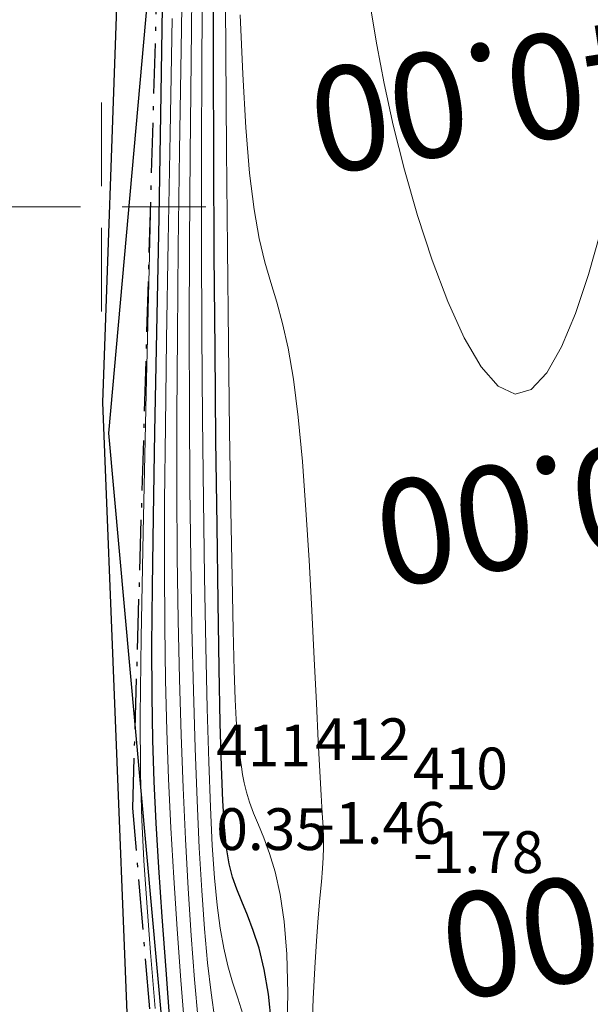
# Model space of a CAD drawing. Extents: x 6566022 to 6570407, y 4681273 to 4683045.
# Drawn here: x 6566348 to 6566362, y 4682181 to 4682204 of the extents above; entities that cross this region are included whole.
import ezdxf
from ezdxf.enums import TextEntityAlignment as Align

# ---------------------------------------------------------------- set-up
doc = ezdxf.new("R2010")
doc.units = 0
doc.header["$LTSCALE"] = 0.1
doc.header["$PDMODE"] = 3
doc.linetypes.add('DASHDOT_LINE', pattern=[18, 12, -3, 0, -3])
doc.linetypes.add('GRANICA_KO', pattern=[3, 1, 1, 1])
for name, color, linetype in [('20_OSA_STAZA_POP_OSE_STA', 190, 'Continuous'), ('ELEV', 29, 'Continuous'), ('NUM', 29, 'Continuous'), ('PARCELE_GRANICE', 134, 'Continuous'), ('tacke d', 33, 'Continuous')]:
    doc.layers.add(name, color=color, linetype=linetype)
for name, color, linetype, lineweight in [('grid', 7, 'Continuous', 9), ('izo teren', 254, 'Continuous', 9), ('Obala', 30, 'DASHDOT_LINE', 30)]:
    doc.layers.add(name, color=color, linetype=linetype, lineweight=lineweight)
doc.layers.get('tacke d').off()
doc.styles.add('S', font='simplex.shx')
doc.styles.get("Standard").update_dxf_attribs({"font": 'arial.ttf'})

# ---------------------------------------------------------------- blocks, each defined once
blk = doc.blocks.new('POINT')
blk.add_point((0, 0))
at = {"layer": 'ELEV', "color": 29, "style": 'S'}
blk.add_attdef('ELEV', (4.825, -5.681), '', height=5, dxfattribs=at)
at = {"layer": 'NUM', "color": 29, "style": 'S'}
blk.add_attdef('NUM', (4.701, 3.992), '', height=5, dxfattribs=at)
blk = doc.blocks.new('GRID')
at = {"color": 0}
for p, q in [((0, 1), (0, 5)), ((-1, 0), (-5, 0)), ((0, 0), (0, 0)), ((1, 0), (5, 0)), ((0, -1), (0, -5))]:
    blk.add_line(p, q, dxfattribs=at)

msp = doc.modelspace()

# ---------------------------------------------------------------- linework, layer by layer
at = {"layer": 'izo teren', "flags": 128}
for points in [[(6566352.31831, 4682180.5503), (6566352.23276, 4682181.5266), (6566352.15277, 4682182.57978), (6566352.07924, 4682183.70041), (6566352.01308, 4682184.879), (6566351.95519, 4682186.10611), (6566351.90638, 4682187.37718), (6566351.86699, 4682188.7073), (6566351.83725, 4682190.11646), (6566351.8174, 4682191.62465), (6566351.80768, 4682193.25186), (6566351.80832, 4682195.01809), (6566351.81955, 4682196.94332), (6566351.84161, 4682199.04756), (6566351.87378, 4682201.33877), (6566351.91141, 4682203.77687), (6566351.94893, 4682206.30975)], [(6566354.43983, 4682180.10628), (6566354.46543, 4682181.19609), (6566354.44262, 4682182.12684), (6566354.37793, 4682182.90771), (6566354.28085, 4682183.55763), (6566354.16088, 4682184.09553), (6566354.02751, 4682184.54035), (6566353.89023, 4682184.91103), (6566353.75855, 4682185.22649), (6566353.64196, 4682185.50566), (6566353.54783, 4682185.76419), (6566353.47498, 4682186.00453), (6566353.42012, 4682186.22585), (6566353.37996, 4682186.42729), (6566353.3512, 4682186.60803), (6566353.33055, 4682186.76722), (6566353.31471, 4682186.90403), (6566353.30038, 4682187.01761), (6566353.28482, 4682187.11523), (6566353.2675, 4682187.23658), (6566353.24847, 4682187.42944), (6566353.22773, 4682187.74161), (6566353.20534, 4682188.22087), (6566353.18131, 4682188.91503), (6566353.15568, 4682189.87187), (6566353.12847, 4682191.13917), (6566353.09991, 4682192.74518), (6566353.07102, 4682194.63986), (6566353.04299, 4682196.75364), (6566353.01705, 4682199.01692), (6566352.99439, 4682201.36012), (6566352.97623, 4682203.71367), (6566352.96377, 4682206.00796)], [(6566352.71501, 4682180.56919), (6566352.62553, 4682181.20425), (6566352.54411, 4682181.92543), (6566352.47037, 4682182.73942), (6566352.40389, 4682183.65292), (6566352.34427, 4682184.67263), (6566352.2911, 4682185.80525), (6566352.24398, 4682187.05748), (6566352.20267, 4682188.43422), (6566352.1676, 4682189.93318), (6566352.13937, 4682191.55028), (6566352.11857, 4682193.28141), (6566352.10579, 4682195.12251), (6566352.10162, 4682197.06946), (6566352.10667, 4682199.1182), (6566352.12153, 4682201.26463), (6566352.14588, 4682203.49951), (6566352.17571, 4682205.79294)], [(6566353.38684, 4682180.69447), (6566353.2626, 4682181.07981), (6566353.14022, 4682181.45871), (6566353.0267, 4682181.84973), (6566352.92756, 4682182.27216), (6566352.84254, 4682182.74815), (6566352.76992, 4682183.30056), (6566352.70798, 4682183.95225), (6566352.65501, 4682184.72606), (6566352.60929, 4682185.64486), (6566352.56912, 4682186.73151), (6566352.53276, 4682188.00886), (6566352.49896, 4682189.49127), (6566352.46822, 4682191.15907), (6566352.44149, 4682192.9841), (6566352.41973, 4682194.93818), (6566352.40389, 4682196.99315), (6566352.39493, 4682199.12084), (6566352.3938, 4682201.29308), (6566352.40145, 4682203.4817), (6566352.41798, 4682205.66024)], [(6566363.16744, 4682204.94448), (6566363.02496, 4682204.18351), (6566362.85989, 4682203.34881), (6566362.67085, 4682202.44345), (6566362.45648, 4682201.47053), (6566362.21588, 4682200.44073), (6566361.95001, 4682199.39516), (6566361.66029, 4682198.38255), (6566361.34814, 4682197.45162), (6566361.01501, 4682196.65109), (6566360.6623, 4682196.02969), (6566360.29145, 4682195.63613), (6566359.90388, 4682195.51915), (6566359.50221, 4682195.71099), (6566359.09386, 4682196.17807), (6566358.68744, 4682196.8703), (6566358.29154, 4682197.73764), (6566357.91479, 4682198.73), (6566357.56577, 4682199.79733), (6566357.25312, 4682200.88956), (6566356.98542, 4682201.95662), (6566356.76796, 4682202.95665), (6566356.59262, 4682203.88064), (6566356.44797, 4682204.72775)], [(6566351.99516, 4682180.31377), (6566351.90165, 4682181.50665), (6566351.81421, 4682182.72818), (6566351.73506, 4682183.95274), (6566351.66641, 4682185.15473), (6566351.61009, 4682186.32013), (6566351.56638, 4682187.48141), (6566351.53513, 4682188.68264), (6566351.51624, 4682189.96788), (6566351.50957, 4682191.38121), (6566351.51501, 4682192.96671), (6566351.53242, 4682194.76845), (6566351.5617, 4682196.83049), (6566351.60168, 4682199.17804), (6566351.64711, 4682201.7608), (6566351.69172, 4682204.50961)], [(6566355.03807, 4682180.22154), (6566355.06878, 4682181.06569), (6566355.10642, 4682181.80561), (6566355.14802, 4682182.44809), (6566355.1906, 4682182.99996), (6566355.23119, 4682183.46802), (6566355.2668, 4682183.85908), (6566355.29448, 4682184.17996), (6566355.31185, 4682184.44174), (6566355.31904, 4682184.67259), (6566355.31679, 4682184.90496), (6566355.30584, 4682185.17128), (6566355.28691, 4682185.504), (6566355.26076, 4682185.93557), (6566355.22811, 4682186.49842), (6566355.18971, 4682187.22501), (6566355.14597, 4682188.13421), (6566355.09604, 4682189.19068), (6566355.03873, 4682190.34554), (6566354.97287, 4682191.54988), (6566354.89728, 4682192.75481), (6566354.81077, 4682193.91143), (6566354.71217, 4682194.97084), (6566354.6003, 4682195.88416), (6566354.47488, 4682196.61956), (6566354.33922, 4682197.21356), (6566354.19754, 4682197.71976), (6566354.05403, 4682198.19176), (6566353.91292, 4682198.68317), (6566353.77842, 4682199.24758), (6566353.65474, 4682199.93859), (6566353.54608, 4682200.80981), (6566353.45568, 4682201.89827), (6566353.38278, 4682203.17477), (6566353.32567, 4682204.59355)], [(6566351.17275, 4682199.84262), (6566351.0711, 4682195.53794), (6566350.99798, 4682192.21601), (6566350.95212, 4682189.70604), (6566350.93227, 4682187.83725), (6566350.93715, 4682186.43884), (6566350.96551, 4682185.34005), (6566351.01607, 4682184.37007), (6566351.08758, 4682183.35813), (6566351.17817, 4682182.17135), (6566351.28362, 4682180.82851)]]:
    msp.add_lwpolyline(points, dxfattribs=at)
at = {"layer": 'izo teren', "lineweight": 30, "flags": 128}
for points in [[(6566351.65053, 4682180.43351), (6566351.54918, 4682181.75595), (6566351.45704, 4682183.02649), (6566351.37763, 4682184.20335), (6566351.31381, 4682185.26309), (6566351.26576, 4682186.25553), (6566351.23301, 4682187.24882), (6566351.21507, 4682188.31111), (6566351.21146, 4682189.51057), (6566351.2217, 4682190.91534), (6566351.2453, 4682192.59357), (6566351.28178, 4682194.61342), (6566351.32958, 4682197.0173), (6566351.38281, 4682199.74473), (6566351.43452, 4682202.70946), (6566351.47774, 4682205.82527)], [(6566354.07411, 4682180.469), (6566354.00102, 4682181.17198), (6566353.89794, 4682181.76696), (6566353.77365, 4682182.27006), (6566353.63696, 4682182.69739), (6566353.49666, 4682183.06507), (6566353.36155, 4682183.38921), (6566353.24043, 4682183.68592), (6566353.14011, 4682183.97514), (6566353.05955, 4682184.29206), (6566352.99572, 4682184.6757), (6566352.94558, 4682185.16507), (6566352.90613, 4682185.7992), (6566352.87432, 4682186.61709), (6566352.84714, 4682187.65776), (6566352.82155, 4682188.96024), (6566352.79525, 4682190.54831), (6566352.76883, 4682192.38496), (6566352.74361, 4682194.41792), (6566352.7209, 4682196.59495), (6566352.702, 4682198.8638), (6566352.68824, 4682201.17222), (6566352.68093, 4682203.46796), (6566352.68137, 4682205.69878)]]:
    msp.add_lwpolyline(points, dxfattribs=at)
at = {"layer": 'Obala'}
for p, q in [((6566350.75241, 4682185.61955, 0.34591), (6566351.8009, 4682221.09761, 0.10668)), ((6566352.12116, 4682169.46722, 0.31932), (6566350.75241, 4682185.61955, 0.34591))]:
    msp.add_line(p, q, dxfattribs=at)
at = {"layer": 'PARCELE_GRANICE', "linetype": 'GRANICA_KO'}
for p, q in [((6566350.93, 4682220.71), (6566350.03, 4682195.32)), ((6566350.18, 4682194.59), (6566352.4, 4682219.47)), ((6566350.03, 4682195.32), (6566350.62, 4682180.53)), ((6566351.54, 4682179.56), (6566350.18, 4682194.59))]:
    msp.add_line(p, q, dxfattribs=at)

# ---------------------------------------------------------------- block references
at = {"layer": 'grid', "xscale": 0.5, "yscale": 0.5, "zscale": 0.5}
msp.add_blockref('GRID', (6566350, 4682200, 2.25), dxfattribs=at)
at = {"layer": 'tacke d'}
ref = msp.add_blockref('POINT', (6566360.65, 4682187.46, -1.97), dxfattribs=dict(at, xscale=0.4, yscale=0.4, zscale=0.2))
ref.add_attrib('NUM', '409', (6566362.65, 4682188.46, -1.97), dxfattribs={"layer": 'NUM', "height": 1, "style": 'S'})
ref.add_attrib('ELEV', '-1.97', (6566362.65, 4682186.46, -1.97), dxfattribs={"layer": 'ELEV', "height": 1, "style": 'S'})
ref = msp.add_blockref('POINT', (6566353.12, 4682185.77, -1.46), dxfattribs=dict(at, xscale=0.4, yscale=0.4, zscale=0.2))
ref.add_attrib('NUM', '412', (6566355.12, 4682186.77, -1.46), dxfattribs={"layer": 'NUM', "height": 1, "style": 'S'})
ref.add_attrib('ELEV', '-1.46', (6566355.12, 4682184.77, -1.46), dxfattribs={"layer": 'ELEV', "height": 1, "style": 'S'})
ref = msp.add_blockref('POINT', (6566350.75, 4682185.62, 0.35), dxfattribs=dict(at, xscale=0.4, yscale=0.4, zscale=0.2))
ref.add_attrib('NUM', '411', (6566352.75, 4682186.62, 0.35), dxfattribs={"layer": 'NUM', "height": 1, "style": 'S'})
ref.add_attrib('ELEV', '0.35', (6566352.75, 4682184.62, 0.35), dxfattribs={"layer": 'ELEV', "height": 1, "style": 'S'})
ref = msp.add_blockref('POINT', (6566355.46, 4682185.07, -1.78), dxfattribs=dict(at, xscale=0.4, yscale=0.4, zscale=0.2))
ref.add_attrib('NUM', '410', (6566357.46, 4682186.07, -1.78), dxfattribs={"layer": 'NUM', "height": 1, "style": 'S'})
ref.add_attrib('ELEV', '-1.78', (6566357.46, 4682184.07, -1.78), dxfattribs={"layer": 'ELEV', "height": 1, "style": 'S'})

# ---------------------------------------------------------------- texts
at = {"layer": '20_OSA_STAZA_POP_OSE_STA'}
for s, p in [('0+040.00', (6566368.72971, 4682206.22595)), ('0+050.00', (6566370.30201, 4682196.35033)), ('0+060.00', (6566371.87432, 4682186.47471))]:
    msp.add_text(s, height=2.5, rotation=189.046167, dxfattribs=at).set_placement(p, align=Align.BOTTOM_LEFT)

doc.saveas('drawing.dxf')
